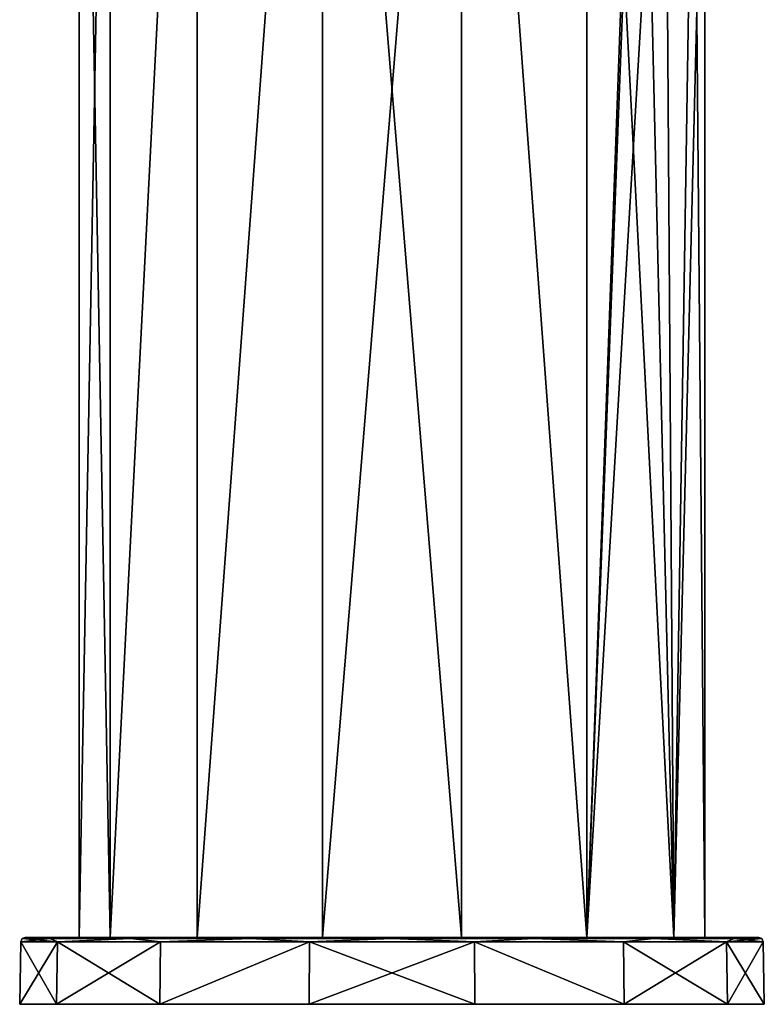
# Model space of a CAD drawing. Units: millimetres. Extents: x -25 to 110, y -4 to 143.
# Drawn here: x -25 to 25, y -4 to 62 of the extents above; entities that cross this region are included whole.
import ezdxf

# ---------------------------------------------------------------- set-up
doc = ezdxf.new("R2010")
doc.units = ezdxf.units.MM
doc.header["$LTSCALE"] = 127.314815
for name, color, linetype in [('40', 7, 'CONTINUOUS'), ('41', 7, 'CONTINUOUS'), ('42', 7, 'CONTINUOUS'), ('43', 7, 'CONTINUOUS'), ('44', 7, 'CONTINUOUS'), ('45', 7, 'CONTINUOUS'), ('47', 7, 'CONTINUOUS'), ('48', 7, 'CONTINUOUS')]:
    doc.layers.add(name, color=color, linetype=linetype)

msp = doc.modelspace()

# ---------------------------------------------------------------- linework, layer by layer
at = {"layer": '40', "linetype": 'Continuous'}
for points in [[(-24.627, 0), (-22.189, 0, 10.681), (-21, 0), (-24.627, 0)], [(-22.189, 0, -10.681), (-24.627, 0), (-18.92, 0, -9.113), (-22.189, 0, -10.681)], [(-18.92, 0, -9.113), (-24.627, 0), (-21, 0), (-18.92, 0, -9.113)], [(-22.189, 0, 10.681), (-15.356, 0, 19.253), (-13.092, 0, 16.419), (-22.189, 0, 10.681)], [(-21, 0), (-22.189, 0, 10.681), (-18.92, 0, 9.113), (-21, 0)], [(-18.92, 0, 9.113), (-22.189, 0, 10.681), (-13.092, 0, 16.419), (-18.92, 0, 9.113)], [(-15.356, 0, -19.253), (-22.189, 0, -10.681), (-13.092, 0, -16.419), (-15.356, 0, -19.253)], [(-13.092, 0, -16.419), (-22.189, 0, -10.681), (-18.92, 0, -9.113), (-13.092, 0, -16.419)], [(-15.356, 0, 19.253), (-5.48, 0, 24.009), (-4.672, 0, 20.473), (-15.356, 0, 19.253)], [(-13.092, 0, 16.419), (-15.356, 0, 19.253), (-4.672, 0, 20.473), (-13.092, 0, 16.419)], [(-5.48, 0, -24.009), (-15.356, 0, -19.253), (5.48, 0, -24.009), (-5.48, 0, -24.009)], [(5.48, 0, -24.009), (-15.356, 0, -19.253), (-4.672, 0, -20.473), (5.48, 0, -24.009)], [(-4.672, 0, -20.473), (-15.356, 0, -19.253), (-13.092, 0, -16.419), (-4.672, 0, -20.473)], [(5.48, 0, 24.009), (15.356, 0, 19.253), (-5.48, 0, 24.009), (5.48, 0, 24.009)], [(-5.48, 0, 24.009), (15.356, 0, 19.253), (4.672, 0, 20.473), (-5.48, 0, 24.009)], [(-4.672, 0, 20.473), (-5.48, 0, 24.009), (4.672, 0, 20.473), (-4.672, 0, 20.473)], [(4.672, 0, -20.473), (5.48, 0, -24.009), (-4.672, 0, -20.473), (4.672, 0, -20.473)], [(4.672, 0, 20.473), (15.356, 0, 19.253), (13.092, 0, 16.419), (4.672, 0, 20.473)], [(15.356, 0, -19.253), (5.48, 0, -24.009), (4.672, 0, -20.473), (15.356, 0, -19.253)], [(13.092, 0, -16.419), (15.356, 0, -19.253), (4.672, 0, -20.473), (13.092, 0, -16.419)], [(15.356, 0, 19.253), (22.189, 0, 10.681), (13.092, 0, 16.419), (15.356, 0, 19.253)], [(13.092, 0, 16.419), (22.189, 0, 10.681), (18.92, 0, 9.113), (13.092, 0, 16.419)], [(22.189, 0, -10.681), (15.356, 0, -19.253), (13.092, 0, -16.419), (22.189, 0, -10.681)], [(18.92, 0, -9.113), (22.189, 0, -10.681), (13.092, 0, -16.419), (18.92, 0, -9.113)], [(22.189, 0, 10.681), (24.627, 0), (18.92, 0, 9.113), (22.189, 0, 10.681)], [(24.627, 0), (21, 0), (18.92, 0, 9.113), (24.627, 0)], [(21, 0), (22.189, 0, -10.681), (18.92, 0, -9.113), (21, 0)], [(24.627, 0), (22.189, 0, -10.681), (21, 0), (24.627, 0)]]:
    msp.add_3dface(points, dxfattribs=at)
at = {"layer": '41', "linetype": 'Continuous'}
for points in [[(-24.927, -0.295), (-25, -4.5), (-22.524, -4.5, 10.847), (-24.927, -0.295)], [(-22.458, -0.295, 10.815), (-24.927, -0.295), (-22.524, -4.5, 10.847), (-22.458, -0.295, 10.815)], [(-15.587, -4.5, 19.546), (-22.458, -0.295, 10.815), (-22.524, -4.5, 10.847), (-15.587, -4.5, 19.546)], [(-15.541, -0.295, 19.488), (-22.458, -0.295, 10.815), (-15.587, -4.5, 19.546), (-15.541, -0.295, 19.488)], [(-5.547, -0.295, 24.302), (-15.541, -0.295, 19.488), (-15.587, -4.5, 19.546), (-5.547, -0.295, 24.302)], [(-5.563, -4.5, 24.373), (-5.547, -0.295, 24.302), (-15.587, -4.5, 19.546), (-5.563, -4.5, 24.373)], [(5.563, -4.5, 24.373), (-5.547, -0.295, 24.302), (-5.563, -4.5, 24.373), (5.563, -4.5, 24.373)], [(5.547, -0.295, 24.302), (-5.547, -0.295, 24.302), (5.563, -4.5, 24.373), (5.547, -0.295, 24.302)], [(15.541, -0.295, 19.488), (5.547, -0.295, 24.302), (15.587, -4.5, 19.546), (15.541, -0.295, 19.488)], [(15.587, -4.5, 19.546), (5.547, -0.295, 24.302), (5.563, -4.5, 24.373), (15.587, -4.5, 19.546)], [(22.458, -0.295, 10.815), (15.541, -0.295, 19.488), (22.524, -4.5, 10.847), (22.458, -0.295, 10.815)], [(22.524, -4.5, 10.847), (15.541, -0.295, 19.488), (15.587, -4.5, 19.546), (22.524, -4.5, 10.847)], [(24.927, -0.295), (22.458, -0.295, 10.815), (25, -4.5), (24.927, -0.295)], [(25, -4.5), (22.458, -0.295, 10.815), (22.524, -4.5, 10.847), (25, -4.5)]]:
    msp.add_3dface(points, dxfattribs=at)
at = {"layer": '42', "linetype": 'Continuous'}
for points in [[(-25, -4.5), (-24.927, -0.295), (-22.458, -0.295, -10.815), (-25, -4.5)], [(-25, -4.5), (-22.458, -0.295, -10.815), (-22.524, -4.5, -10.847), (-25, -4.5)], [(-22.458, -0.295, -10.815), (-15.541, -0.295, -19.488), (-22.524, -4.5, -10.847), (-22.458, -0.295, -10.815)], [(-22.524, -4.5, -10.847), (-15.541, -0.295, -19.488), (-15.587, -4.5, -19.546), (-22.524, -4.5, -10.847)], [(-15.541, -0.295, -19.488), (-5.547, -0.295, -24.302), (-15.587, -4.5, -19.546), (-15.541, -0.295, -19.488)], [(-15.587, -4.5, -19.546), (-5.547, -0.295, -24.302), (-5.563, -4.5, -24.373), (-15.587, -4.5, -19.546)], [(-5.547, -0.295, -24.302), (5.547, -0.295, -24.302), (-5.563, -4.5, -24.373), (-5.547, -0.295, -24.302)], [(-5.563, -4.5, -24.373), (5.547, -0.295, -24.302), (5.563, -4.5, -24.373), (-5.563, -4.5, -24.373)], [(5.547, -0.295, -24.302), (15.541, -0.295, -19.488), (15.587, -4.5, -19.546), (5.547, -0.295, -24.302)], [(5.563, -4.5, -24.373), (5.547, -0.295, -24.302), (15.587, -4.5, -19.546), (5.563, -4.5, -24.373)], [(15.541, -0.295, -19.488), (22.458, -0.295, -10.815), (15.587, -4.5, -19.546), (15.541, -0.295, -19.488)], [(15.587, -4.5, -19.546), (22.458, -0.295, -10.815), (22.524, -4.5, -10.847), (15.587, -4.5, -19.546)], [(22.458, -0.295, -10.815), (24.927, -0.295), (22.524, -4.5, -10.847), (22.458, -0.295, -10.815)], [(24.927, -0.295), (25, -4.5), (22.524, -4.5, -10.847), (24.927, -0.295)]]:
    msp.add_3dface(points, dxfattribs=at)
at = {"layer": '43', "linetype": 'Continuous'}
for points in [[(-22.946, -0.086, 9.505), (-24.627, 0), (-24.837, -0.086), (-22.946, -0.086, 9.505)], [(-22.189, 0, 10.681), (-24.627, 0), (-22.946, -0.086, 9.505), (-22.189, 0, 10.681)], [(-17.562, -0.086, 17.562), (-22.189, 0, 10.681), (-22.946, -0.086, 9.505), (-17.562, -0.086, 17.562)], [(-15.356, 0, 19.253), (-22.189, 0, 10.681), (-17.562, -0.086, 17.562), (-15.356, 0, 19.253)], [(-9.505, -0.086, 22.946), (-15.356, 0, 19.253), (-17.562, -0.086, 17.562), (-9.505, -0.086, 22.946)], [(-5.48, 0, 24.009), (-15.356, 0, 19.253), (-9.505, -0.086, 22.946), (-5.48, 0, 24.009)], [(0, -0.086, 24.837), (-5.48, 0, 24.009), (-9.505, -0.086, 22.946), (0, -0.086, 24.837)], [(5.48, 0, 24.009), (-5.48, 0, 24.009), (0, -0.086, 24.837), (5.48, 0, 24.009)], [(9.505, -0.086, 22.946), (5.48, 0, 24.009), (0, -0.086, 24.837), (9.505, -0.086, 22.946)], [(15.356, 0, 19.253), (5.48, 0, 24.009), (9.505, -0.086, 22.946), (15.356, 0, 19.253)], [(17.562, -0.086, 17.562), (15.356, 0, 19.253), (9.505, -0.086, 22.946), (17.562, -0.086, 17.562)], [(22.189, 0, 10.681), (15.356, 0, 19.253), (17.562, -0.086, 17.562), (22.189, 0, 10.681)], [(22.946, -0.086, 9.505), (22.189, 0, 10.681), (17.562, -0.086, 17.562), (22.946, -0.086, 9.505)], [(24.627, 0), (22.189, 0, 10.681), (24.837, -0.086), (24.627, 0)], [(24.837, -0.086), (22.189, 0, 10.681), (22.946, -0.086, 9.505), (24.837, -0.086)], [(-24.927, -0.295), (-22.458, -0.295, 10.815), (-24.837, -0.086), (-24.927, -0.295)], [(-22.458, -0.295, 10.815), (-22.946, -0.086, 9.505), (-24.837, -0.086), (-22.458, -0.295, 10.815)], [(-22.458, -0.295, 10.815), (-17.562, -0.086, 17.562), (-22.946, -0.086, 9.505), (-22.458, -0.295, 10.815)], [(-22.458, -0.295, 10.815), (-15.541, -0.295, 19.488), (-17.562, -0.086, 17.562), (-22.458, -0.295, 10.815)], [(-15.541, -0.295, 19.488), (-9.505, -0.086, 22.946), (-17.562, -0.086, 17.562), (-15.541, -0.295, 19.488)], [(-15.541, -0.295, 19.488), (-5.547, -0.295, 24.302), (-9.505, -0.086, 22.946), (-15.541, -0.295, 19.488)], [(-5.547, -0.295, 24.302), (0, -0.086, 24.837), (-9.505, -0.086, 22.946), (-5.547, -0.295, 24.302)], [(-5.547, -0.295, 24.302), (5.547, -0.295, 24.302), (0, -0.086, 24.837), (-5.547, -0.295, 24.302)], [(5.547, -0.295, 24.302), (9.505, -0.086, 22.946), (0, -0.086, 24.837), (5.547, -0.295, 24.302)], [(5.547, -0.295, 24.302), (15.541, -0.295, 19.488), (9.505, -0.086, 22.946), (5.547, -0.295, 24.302)], [(15.541, -0.295, 19.488), (17.562, -0.086, 17.562), (9.505, -0.086, 22.946), (15.541, -0.295, 19.488)], [(15.541, -0.295, 19.488), (22.458, -0.295, 10.815), (17.562, -0.086, 17.562), (15.541, -0.295, 19.488)], [(22.458, -0.295, 10.815), (22.946, -0.086, 9.505), (17.562, -0.086, 17.562), (22.458, -0.295, 10.815)], [(22.458, -0.295, 10.815), (24.927, -0.295), (22.946, -0.086, 9.505), (22.458, -0.295, 10.815)], [(24.927, -0.295), (24.837, -0.086), (22.946, -0.086, 9.505), (24.927, -0.295)]]:
    msp.add_3dface(points, dxfattribs=at)
at = {"layer": '44', "linetype": 'Continuous'}
for points in [[(-24.627, 0), (-22.189, 0, -10.681), (-24.837, -0.086), (-24.627, 0)], [(-24.837, -0.086), (-22.189, 0, -10.681), (-22.946, -0.086, -9.505), (-24.837, -0.086)], [(-22.946, -0.086, -9.505), (-22.189, 0, -10.681), (-17.562, -0.086, -17.562), (-22.946, -0.086, -9.505)], [(-22.189, 0, -10.681), (-15.356, 0, -19.253), (-17.562, -0.086, -17.562), (-22.189, 0, -10.681)], [(-17.562, -0.086, -17.562), (-15.356, 0, -19.253), (-9.505, -0.086, -22.946), (-17.562, -0.086, -17.562)], [(-15.356, 0, -19.253), (-5.48, 0, -24.009), (-9.505, -0.086, -22.946), (-15.356, 0, -19.253)], [(-9.505, -0.086, -22.946), (-5.48, 0, -24.009), (0, -0.086, -24.837), (-9.505, -0.086, -22.946)], [(-5.48, 0, -24.009), (5.48, 0, -24.009), (0, -0.086, -24.837), (-5.48, 0, -24.009)], [(0, -0.086, -24.837), (5.48, 0, -24.009), (9.505, -0.086, -22.946), (0, -0.086, -24.837)], [(5.48, 0, -24.009), (15.356, 0, -19.253), (9.505, -0.086, -22.946), (5.48, 0, -24.009)], [(9.505, -0.086, -22.946), (15.356, 0, -19.253), (17.562, -0.086, -17.562), (9.505, -0.086, -22.946)], [(15.356, 0, -19.253), (22.189, 0, -10.681), (17.562, -0.086, -17.562), (15.356, 0, -19.253)], [(17.562, -0.086, -17.562), (22.189, 0, -10.681), (22.946, -0.086, -9.505), (17.562, -0.086, -17.562)], [(22.189, 0, -10.681), (24.627, 0), (22.946, -0.086, -9.505), (22.189, 0, -10.681)], [(24.627, 0), (24.837, -0.086), (22.946, -0.086, -9.505), (24.627, 0)], [(-22.458, -0.295, -10.815), (-24.927, -0.295), (-22.946, -0.086, -9.505), (-22.458, -0.295, -10.815)], [(-24.927, -0.295), (-24.837, -0.086), (-22.946, -0.086, -9.505), (-24.927, -0.295)], [(-22.458, -0.295, -10.815), (-22.946, -0.086, -9.505), (-17.562, -0.086, -17.562), (-22.458, -0.295, -10.815)], [(-15.541, -0.295, -19.488), (-22.458, -0.295, -10.815), (-17.562, -0.086, -17.562), (-15.541, -0.295, -19.488)], [(-15.541, -0.295, -19.488), (-17.562, -0.086, -17.562), (-9.505, -0.086, -22.946), (-15.541, -0.295, -19.488)], [(-5.547, -0.295, -24.302), (-15.541, -0.295, -19.488), (-9.505, -0.086, -22.946), (-5.547, -0.295, -24.302)], [(-5.547, -0.295, -24.302), (-9.505, -0.086, -22.946), (0, -0.086, -24.837), (-5.547, -0.295, -24.302)], [(5.547, -0.295, -24.302), (-5.547, -0.295, -24.302), (0, -0.086, -24.837), (5.547, -0.295, -24.302)], [(5.547, -0.295, -24.302), (0, -0.086, -24.837), (9.505, -0.086, -22.946), (5.547, -0.295, -24.302)], [(15.541, -0.295, -19.488), (5.547, -0.295, -24.302), (9.505, -0.086, -22.946), (15.541, -0.295, -19.488)], [(15.541, -0.295, -19.488), (9.505, -0.086, -22.946), (17.562, -0.086, -17.562), (15.541, -0.295, -19.488)], [(22.458, -0.295, -10.815), (15.541, -0.295, -19.488), (17.562, -0.086, -17.562), (22.458, -0.295, -10.815)], [(22.458, -0.295, -10.815), (17.562, -0.086, -17.562), (22.946, -0.086, -9.505), (22.458, -0.295, -10.815)], [(24.927, -0.295), (22.458, -0.295, -10.815), (24.837, -0.086), (24.927, -0.295)], [(24.837, -0.086), (22.458, -0.295, -10.815), (22.946, -0.086, -9.505), (24.837, -0.086)]]:
    msp.add_3dface(points, dxfattribs=at)
at = {"layer": '45', "linetype": 'Continuous'}
for points in [[(-25, -4.5), (25, -4.5), (22.524, -4.5, 10.847), (-25, -4.5)], [(25, -4.5), (-25, -4.5), (-22.524, -4.5, -10.847), (25, -4.5)], [(-25, -4.5), (22.524, -4.5, 10.847), (-22.524, -4.5, 10.847), (-25, -4.5)], [(25, -4.5), (-22.524, -4.5, -10.847), (22.524, -4.5, -10.847), (25, -4.5)], [(22.524, -4.5, 10.847), (15.587, -4.5, 19.546), (-22.524, -4.5, 10.847), (22.524, -4.5, 10.847)], [(15.587, -4.5, 19.546), (-15.587, -4.5, 19.546), (-22.524, -4.5, 10.847), (15.587, -4.5, 19.546)], [(-22.524, -4.5, -10.847), (-15.587, -4.5, -19.546), (22.524, -4.5, -10.847), (-22.524, -4.5, -10.847)], [(15.587, -4.5, 19.546), (5.563, -4.5, 24.373), (-15.587, -4.5, 19.546), (15.587, -4.5, 19.546)], [(5.563, -4.5, 24.373), (-5.563, -4.5, 24.373), (-15.587, -4.5, 19.546), (5.563, -4.5, 24.373)], [(-15.587, -4.5, -19.546), (-5.563, -4.5, -24.373), (15.587, -4.5, -19.546), (-15.587, -4.5, -19.546)], [(-15.587, -4.5, -19.546), (15.587, -4.5, -19.546), (22.524, -4.5, -10.847), (-15.587, -4.5, -19.546)], [(-5.563, -4.5, -24.373), (5.563, -4.5, -24.373), (15.587, -4.5, -19.546), (-5.563, -4.5, -24.373)]]:
    msp.add_3dface(points, dxfattribs=at)
at = {"layer": '47', "color": 7, "linetype": 'Continuous'}
for points in [[(-21, 0), (-18.92, 0, 9.113), (-21, 114), (-21, 0)], [(-21, 114), (-18.92, 0, 9.113), (-18.92, 114, 9.113), (-21, 114)], [(-18.92, 0, 9.113), (-13.092, 0, 16.419), (-13.094, 114, 16.418), (-18.92, 0, 9.113)], [(-18.92, 0, 9.113), (-13.094, 114, 16.418), (-18.92, 114, 9.113), (-18.92, 0, 9.113)], [(-13.092, 0, 16.419), (-4.674, 114, 20.473), (-13.094, 114, 16.418), (-13.092, 0, 16.419)], [(-13.092, 0, 16.419), (-4.672, 0, 20.473), (-4.674, 114, 20.473), (-13.092, 0, 16.419)], [(-4.672, 0, 20.473), (4.672, 0, 20.473), (-4.674, 114, 20.473), (-4.672, 0, 20.473)], [(4.672, 0, 20.473), (4.674, 114, 20.473), (-4.674, 114, 20.473), (4.672, 0, 20.473)], [(4.672, 0, 20.473), (13.092, 0, 16.419), (4.674, 114, 20.473), (4.672, 0, 20.473)], [(13.092, 0, 16.419), (13.094, 114, 16.418), (4.674, 114, 20.473), (13.092, 0, 16.419)], [(13.092, 0, 16.419), (18.92, 0, 9.113), (13.094, 114, 16.418), (13.092, 0, 16.419)], [(18.92, 0, 9.113), (16.7, 94.375, 12.732), (13.094, 114, 16.418), (18.92, 0, 9.113)], [(18.312, 89.044, 10.281), (16.7, 94.375, 12.732), (18.92, 0, 9.113), (18.312, 89.044, 10.281)], [(20.272, 85.21, 5.478), (18.312, 89.044, 10.281), (18.92, 0, 9.113), (20.272, 85.21, 5.478)], [(21, 0), (20.272, 85.21, 5.478), (18.92, 0, 9.113), (21, 0)], [(21, 84), (20.272, 85.21, 5.478), (21, 0), (21, 84)]]:
    msp.add_3dface(points, dxfattribs=at)
at = {"layer": '48', "color": 7, "linetype": 'Continuous'}
for points in [[(-18.92, 0, -9.113), (-21, 0), (-18.92, 114, -9.113), (-18.92, 0, -9.113)], [(-21, 0), (-21, 114), (-18.92, 114, -9.113), (-21, 0)], [(-13.092, 0, -16.419), (-18.92, 0, -9.113), (-13.094, 114, -16.418), (-13.092, 0, -16.419)], [(-18.92, 0, -9.113), (-18.92, 114, -9.113), (-13.094, 114, -16.418), (-18.92, 0, -9.113)], [(-13.092, 0, -16.419), (-13.094, 114, -16.418), (-4.674, 114, -20.473), (-13.092, 0, -16.419)], [(-4.672, 0, -20.473), (-13.092, 0, -16.419), (-4.674, 114, -20.473), (-4.672, 0, -20.473)], [(-4.672, 0, -20.473), (-4.674, 114, -20.473), (4.674, 114, -20.473), (-4.672, 0, -20.473)], [(4.672, 0, -20.473), (-4.672, 0, -20.473), (4.674, 114, -20.473), (4.672, 0, -20.473)], [(13.092, 0, -16.419), (4.672, 0, -20.473), (4.674, 114, -20.473), (13.092, 0, -16.419)], [(13.092, 0, -16.419), (4.674, 114, -20.473), (13.094, 114, -16.418), (13.092, 0, -16.419)], [(16.7, 99.625, -12.732), (13.092, 0, -16.419), (13.094, 114, -16.418), (16.7, 99.625, -12.732)], [(16.7, 99.625, -12.732), (16.7, 94.375, -12.732), (13.092, 0, -16.419), (16.7, 99.625, -12.732)], [(16.7, 94.375, -12.732), (18.312, 89.044, -10.281), (13.092, 0, -16.419), (16.7, 94.375, -12.732)], [(18.312, 89.044, -10.281), (18.92, 0, -9.113), (13.092, 0, -16.419), (18.312, 89.044, -10.281)], [(18.312, 89.044, -10.281), (20.272, 85.21, -5.478), (18.92, 0, -9.113), (18.312, 89.044, -10.281)], [(20.272, 85.21, -5.478), (21, 84), (18.92, 0, -9.113), (20.272, 85.21, -5.478)], [(21, 84), (21, 0), (18.92, 0, -9.113), (21, 84)]]:
    msp.add_3dface(points, dxfattribs=at)

doc.saveas('drawing.dxf')
